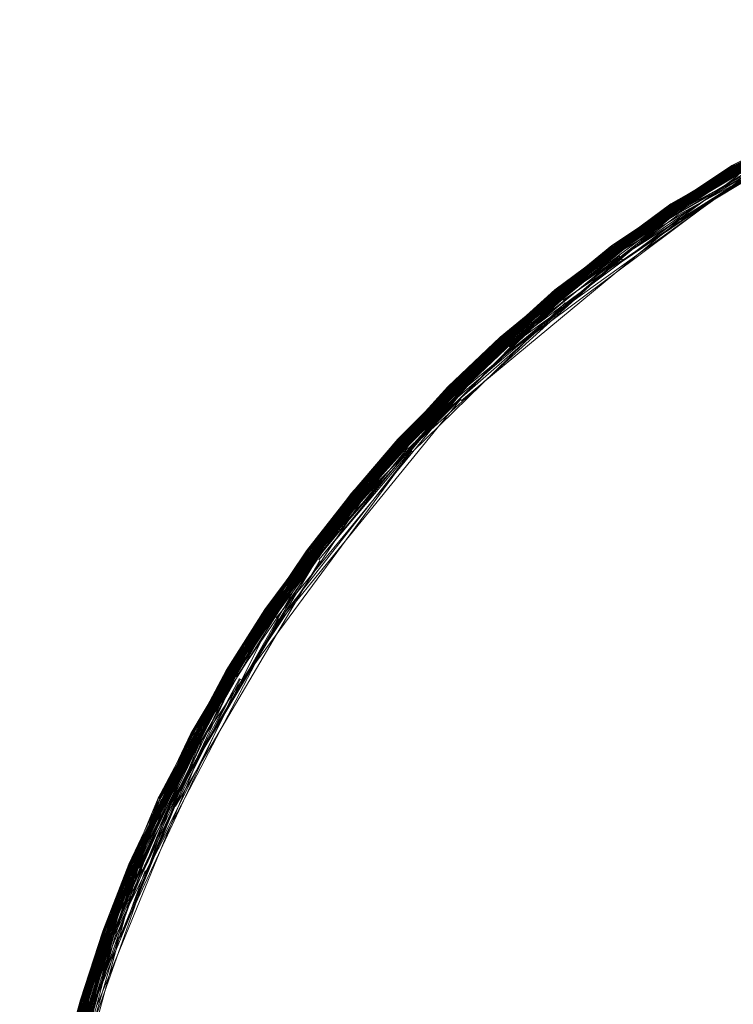
# Model space of a CAD drawing. Extents: x -871 to 1800, y -1249 to 676.
# Drawn here: x 844 to 863, y -651 to -625 of the extents above; entities that cross this region are included whole.
import ezdxf

# ---------------------------------------------------------------- set-up
doc = ezdxf.new("R2010")
doc.units = 0
doc.header["$LTSCALE"] = 500
doc.header["$MEASUREMENT"] = 0
doc.layers.add('DWXOUTLINES', color=7, linetype='Continuous')

msp = doc.modelspace()

# ---------------------------------------------------------------- linework, layer by layer
at = {"layer": 'DWXOUTLINES', "color": 0, "lineweight": 0}
for p, q in [((862.921, -629.319, 33.983), (871.521, -625.479, 34.043)), ((862.921, -629.319, 35.343), (871.531, -625.509, 35.373)), ((861.321, -630.329, 33.983), (869.741, -626.069, 34.043)), ((862.911, -629.299, 34.073), (869.741, -626.069, 34.133)), ((862.931, -629.339, 35.403), (869.761, -626.119, 35.413)), ((861.311, -630.309, 34.073), (867.971, -626.749, 34.133)), ((861.321, -630.329, 35.343), (867.981, -626.769, 35.343)), ((861.331, -630.349, 35.393), (867.991, -626.799, 35.413)), ((862.911, -629.299, 35.253), (867.971, -626.749, 35.273)), ((862.931, -629.329, 35.383), (867.991, -626.789, 35.393)), ((861.381, -630.409, 35.483), (868.021, -626.879, 35.503)), ((861.451, -630.519, 33.703), (868.051, -626.939, 33.733)), ((861.501, -630.589, 33.663), (868.091, -627.039, 33.673)), ((862.941, -629.349, 33.893), (867.991, -626.809, 33.893)), ((859.761, -631.399, 34.073), (866.241, -627.509, 34.133)), ((859.781, -631.419, 35.363), (866.261, -627.549, 35.383)), ((859.791, -631.429, 35.383), (866.261, -627.559, 35.403)), ((859.811, -631.459, 33.863), (866.261, -627.559, 33.923)), ((861.311, -630.309, 35.183), (866.241, -627.509, 35.183)), ((861.311, -630.309, 35.253), (866.241, -627.519, 35.273)), ((861.311, -630.309, 35.253), (866.251, -627.529, 35.323)), ((861.321, -630.329, 35.343), (866.261, -627.539, 35.363)), ((861.321, -630.329, 35.353), (866.251, -627.539, 35.353)), ((861.331, -630.339, 35.383), (866.261, -627.549, 35.373)), ((861.331, -630.339, 35.383), (866.261, -627.559, 35.393)), ((861.351, -630.369, 33.863), (866.271, -627.569, 33.893)), ((862.911, -629.309, 34.013), (866.251, -627.519, 34.043)), ((862.921, -629.329, 33.953), (866.251, -627.539, 33.983)), ((859.811, -631.469, 35.453), (866.281, -627.589, 35.453)), ((859.811, -631.469, 35.453), (866.291, -627.609, 35.463)), ((859.821, -631.479, 35.463), (866.291, -627.619, 35.483)), ((859.871, -631.539, 33.753), (866.311, -627.659, 33.773)), ((859.911, -631.599, 33.703), (866.331, -627.699, 33.733)), ((861.341, -630.349, 35.403), (866.271, -627.579, 35.433)), ((861.481, -630.569, 33.673), (866.371, -627.799, 33.673)), ((857.071, -634.049, 33.663), (864.671, -628.589, 33.703)), ((858.271, -632.559, 34.103), (864.551, -628.359, 34.103)), ((858.271, -632.559, 35.253), (864.561, -628.369, 35.303)), ((858.281, -632.579, 35.343), (864.571, -628.389, 35.363)), ((858.291, -632.579, 33.983), (864.561, -628.369, 34.043)), ((858.291, -632.589, 35.363), (864.571, -628.399, 35.383)), ((858.321, -632.619, 33.863), (864.571, -628.409, 33.923)), ((858.331, -632.629, 35.453), (864.611, -628.469, 35.483)), ((858.431, -632.759, 33.703), (864.651, -628.539, 33.733)), ((859.761, -631.399, 35.253), (864.551, -628.369, 35.273)), ((859.761, -631.399, 35.183), (864.551, -628.369, 35.223)), ((859.781, -631.419, 33.983), (864.561, -628.389, 33.983)), ((859.791, -631.439, 35.403), (864.591, -628.429, 35.433)), ((859.841, -631.509, 33.793), (864.631, -628.499, 33.773)), ((861.311, -630.319, 35.303), (864.561, -628.379, 35.323)), ((861.361, -630.379, 35.453), (864.601, -628.459, 35.463)), ((861.371, -630.399, 33.813), (864.601, -628.449, 33.843)), ((861.381, -630.419, 33.793), (864.611, -628.469, 33.813)), ((858.491, -632.829, 33.663), (864.701, -628.639, 33.673)), ((859.981, -631.699, 33.653), (864.731, -628.689, 33.653)), ((861.571, -630.699, 33.633), (864.761, -628.749, 33.643)), ((861.581, -630.719, 33.633), (864.771, -628.779, 33.633)), ((856.851, -633.819, 33.983), (862.911, -629.299, 34.043)), ((856.851, -633.819, 33.983), (862.921, -629.319, 33.983)), ((856.861, -633.819, 33.953), (862.911, -629.309, 34.013)), ((856.871, -633.829, 35.393), (862.931, -629.339, 35.403)), ((858.271, -632.559, 35.223), (862.911, -629.299, 35.223)), ((858.271, -632.559, 35.183), (862.911, -629.299, 35.213)), ((858.301, -632.599, 33.923), (862.931, -629.339, 33.923)), ((858.301, -632.599, 35.403), (862.941, -629.359, 35.433)), ((859.761, -631.399, 34.073), (862.911, -629.299, 34.103)), ((859.761, -631.399, 35.273), (862.911, -629.309, 35.323)), ((859.781, -631.419, 35.353), (862.931, -629.329, 35.373)), ((859.831, -631.489, 33.813), (862.951, -629.379, 33.843)), ((862.911, -629.299, 35.253), (862.911, -629.309, 35.323)), ((862.911, -629.299, 35.213), (862.911, -629.299, 35.223)), ((862.911, -629.299, 34.103), (862.911, -629.299, 34.073)), ((862.921, -629.329, 33.953), (862.911, -629.299, 34.043)), ((862.921, -629.319, 35.343), (862.931, -629.329, 35.373)), ((862.931, -629.329, 35.383), (862.941, -629.359, 35.433)), ((862.941, -629.349, 33.893), (862.931, -629.339, 33.923)), ((856.941, -633.909, 33.773), (862.961, -629.399, 33.813)), ((857.051, -634.029, 33.673), (863.071, -629.559, 33.673)), ((859.861, -631.529, 35.513), (862.991, -629.439, 35.513)), ((859.901, -631.579, 33.713), (863.011, -629.469, 33.733)), ((857.151, -634.139, 33.633), (863.131, -629.669, 33.643)), ((860.061, -631.799, 33.633), (863.151, -629.699, 33.633)), ((854.181, -636.489, 35.353), (861.331, -630.339, 35.373)), ((854.191, -636.499, 35.383), (861.331, -630.339, 35.383)), ((854.191, -636.499, 35.383), (861.331, -630.349, 35.393)), ((855.471, -635.099, 35.253), (861.311, -630.309, 35.253)), ((855.471, -635.109, 35.303), (861.321, -630.319, 35.323)), ((855.481, -635.119, 33.983), (861.311, -630.319, 34.043)), ((855.481, -635.119, 35.343), (861.321, -630.329, 35.343)), ((855.501, -635.139, 35.403), (861.351, -630.369, 35.433)), ((855.501, -635.139, 35.393), (861.351, -630.369, 35.433)), ((855.531, -635.159, 35.453), (861.381, -630.409, 35.483)), ((855.581, -635.209, 33.773), (861.371, -630.399, 33.813)), ((856.841, -633.799, 35.253), (861.311, -630.319, 35.303)), ((856.881, -633.839, 33.893), (861.331, -630.349, 33.923)), ((858.271, -632.559, 35.213), (861.311, -630.309, 35.213)), ((858.271, -632.569, 34.073), (861.311, -630.309, 34.133)), ((858.301, -632.599, 35.383), (861.341, -630.349, 35.403)), ((858.341, -632.649, 33.813), (861.361, -630.389, 33.843)), ((861.311, -630.309, 35.253), (861.321, -630.319, 35.323)), ((861.311, -630.309, 35.183), (861.311, -630.309, 35.213)), ((861.311, -630.309, 34.073), (861.311, -630.309, 34.133)), ((861.321, -630.329, 33.983), (861.311, -630.319, 34.043)), ((861.321, -630.329, 35.353), (861.331, -630.339, 35.373)), ((861.331, -630.339, 35.383), (861.391, -630.429, 35.503)), ((861.351, -630.369, 33.863), (861.331, -630.349, 33.923)), ((861.381, -630.419, 33.793), (861.361, -630.389, 33.843)), ((854.371, -636.659, 33.683), (861.421, -630.479, 33.733)), ((855.551, -635.189, 35.483), (861.391, -630.429, 35.503)), ((855.691, -635.319, 33.673), (861.461, -630.539, 33.683)), ((856.911, -633.879, 35.463), (861.391, -630.429, 35.503)), ((856.961, -633.929, 33.753), (861.391, -630.439, 33.773)), ((857.031, -634.009, 33.683), (861.461, -630.539, 33.683)), ((858.351, -632.659, 35.483), (861.391, -630.429, 35.503)), ((858.501, -632.849, 33.653), (861.501, -630.589, 33.663)), ((858.571, -632.919, 33.633), (861.551, -630.669, 33.643)), ((861.451, -630.519, 33.703), (861.421, -630.479, 33.733)), ((861.481, -630.569, 33.673), (861.461, -630.539, 33.683)), ((861.581, -630.719, 33.633), (861.551, -630.669, 33.643)), ((855.821, -635.459, 33.633), (861.571, -630.699, 33.633)), ((852.961, -637.929, 35.383), (859.791, -631.439, 35.393)), ((854.161, -636.469, 35.253), (859.761, -631.399, 35.273)), ((854.161, -636.479, 34.073), (859.761, -631.399, 34.073)), ((854.181, -636.489, 33.983), (859.771, -631.409, 34.043)), ((855.471, -635.099, 35.183), (859.761, -631.399, 35.213)), ((855.491, -635.129, 35.363), (859.781, -631.429, 35.373)), ((856.841, -633.799, 34.073), (859.761, -631.399, 34.133)), ((856.841, -633.799, 35.273), (859.771, -631.409, 35.323)), ((856.851, -633.819, 35.343), (859.781, -631.419, 35.363)), ((856.861, -633.819, 35.363), (859.781, -631.419, 35.363)), ((859.761, -631.399, 35.253), (859.771, -631.409, 35.323)), ((859.761, -631.399, 35.213), (859.761, -631.399, 35.183)), ((859.761, -631.399, 34.073), (859.761, -631.399, 34.133)), ((859.781, -631.419, 33.983), (859.771, -631.409, 34.043)), ((859.781, -631.419, 35.353), (859.781, -631.429, 35.373)), ((859.791, -631.429, 35.383), (859.791, -631.439, 35.393)), ((859.791, -631.439, 35.403), (859.801, -631.459, 35.433)), ((854.201, -636.509, 35.403), (859.801, -631.459, 35.433)), ((854.241, -636.539, 35.463), (859.841, -631.509, 35.503)), ((854.281, -636.579, 33.773), (859.831, -631.489, 33.813)), ((855.531, -635.159, 35.453), (859.811, -631.469, 35.453)), ((856.891, -633.859, 33.863), (859.801, -631.449, 33.893)), ((856.901, -633.859, 35.453), (859.821, -631.479, 35.463)), ((856.911, -633.879, 33.813), (859.821, -631.479, 33.843)), ((856.961, -633.929, 33.753), (859.871, -631.539, 33.753)), ((857.071, -634.049, 33.663), (859.961, -631.669, 33.663)), ((859.811, -631.459, 33.863), (859.801, -631.449, 33.893)), ((859.811, -631.469, 35.453), (859.841, -631.509, 35.503)), ((859.841, -631.509, 33.793), (859.821, -631.479, 33.843)), ((859.911, -631.599, 33.703), (859.901, -631.579, 33.713)), ((859.961, -631.669, 33.663), (859.981, -631.699, 33.653)), ((854.461, -636.739, 33.643), (860.001, -631.719, 33.643)), ((855.731, -635.369, 33.653), (860.001, -631.719, 33.643)), ((857.151, -634.139, 33.633), (860.021, -631.749, 33.643)), ((860.061, -631.799, 33.633), (860.021, -631.749, 33.643)), ((852.931, -637.909, 34.073), (858.271, -632.559, 34.103)), ((852.931, -637.909, 35.273), (858.281, -632.579, 35.323)), ((852.961, -637.929, 35.373), (858.291, -632.589, 35.373)), ((852.991, -637.949, 33.863), (858.301, -632.599, 33.923)), ((852.991, -637.959, 35.453), (858.351, -632.659, 35.483)), ((853.001, -637.969, 33.843), (858.331, -632.639, 33.843)), ((853.051, -637.999, 33.773), (858.341, -632.649, 33.813)), ((854.181, -636.489, 35.343), (858.291, -632.579, 35.353)), ((854.251, -636.549, 35.483), (858.371, -632.689, 35.513)), ((855.471, -635.099, 35.213), (858.271, -632.559, 35.223)), ((855.471, -635.109, 34.073), (858.271, -632.559, 34.133)), ((855.481, -635.109, 34.013), (858.271, -632.569, 34.043)), ((855.491, -635.129, 35.373), (858.301, -632.599, 35.393)), ((855.521, -635.159, 33.863), (858.311, -632.609, 33.893)), ((855.551, -635.179, 33.813), (858.331, -632.639, 33.843)), ((858.271, -632.559, 35.253), (858.281, -632.579, 35.323)), ((858.271, -632.559, 35.183), (858.271, -632.559, 35.213)), ((858.271, -632.569, 34.073), (858.271, -632.559, 34.133)), ((858.291, -632.579, 33.983), (858.271, -632.569, 34.043)), ((858.281, -632.579, 35.343), (858.291, -632.579, 35.353)), ((858.291, -632.589, 35.373), (858.291, -632.589, 35.363)), ((858.301, -632.599, 35.403), (858.321, -632.619, 35.433)), ((858.301, -632.599, 35.393), (858.301, -632.599, 35.383)), ((858.311, -632.609, 33.893), (858.321, -632.619, 33.863)), ((858.331, -632.629, 35.453), (858.371, -632.689, 35.513)), ((858.371, -632.679, 33.773), (858.331, -632.639, 33.843)), ((853.151, -638.079, 33.683), (858.411, -632.739, 33.713)), ((853.151, -638.079, 33.683), (858.431, -632.759, 33.703)), ((854.441, -636.719, 33.653), (858.471, -632.799, 33.673)), ((854.531, -636.809, 33.633), (858.541, -632.899, 33.643)), ((858.451, -632.779, 33.683), (858.411, -632.739, 33.713)), ((858.471, -632.799, 33.673), (858.491, -632.829, 33.663)), ((858.571, -632.919, 33.633), (858.541, -632.899, 33.643)), ((850.691, -640.949, 34.013), (856.841, -633.799, 34.043)), ((851.801, -639.419, 35.383), (856.871, -633.829, 35.383)), ((851.831, -639.439, 33.863), (856.871, -633.829, 33.923)), ((851.871, -639.479, 33.793), (856.901, -633.869, 33.843)), ((851.891, -639.489, 33.773), (856.911, -633.879, 33.813)), ((851.971, -639.549, 33.703), (856.991, -633.969, 33.713)), ((852.931, -637.909, 35.273), (856.851, -633.809, 35.323)), ((852.951, -637.919, 35.343), (856.861, -633.819, 35.353)), ((852.951, -637.929, 33.953), (856.851, -633.819, 33.983)), ((852.971, -637.939, 35.413), (856.891, -633.849, 35.433)), ((853.021, -637.979, 35.483), (856.951, -633.919, 35.513)), ((853.101, -638.049, 33.713), (856.991, -633.969, 33.713)), ((854.161, -636.469, 34.103), (856.841, -633.799, 34.133)), ((854.161, -636.469, 35.183), (856.841, -633.799, 35.213)), ((854.181, -636.489, 33.983), (856.861, -633.819, 33.953)), ((854.221, -636.529, 33.863), (856.881, -633.839, 33.893)), ((854.231, -636.529, 35.453), (856.911, -633.879, 35.463)), ((854.331, -636.629, 33.713), (856.991, -633.969, 33.713)), ((854.391, -636.679, 33.673), (857.031, -634.009, 33.683)), ((856.841, -633.799, 35.213), (855.471, -635.099, 35.213)), ((856.841, -633.799, 35.253), (856.851, -633.809, 35.323)), ((856.841, -633.799, 34.073), (856.841, -633.799, 34.133)), ((856.851, -633.819, 33.983), (856.841, -633.799, 34.043)), ((856.861, -633.819, 35.353), (856.851, -633.819, 35.343)), ((856.861, -633.819, 35.363), (856.871, -633.829, 35.383)), ((856.871, -633.829, 35.393), (856.891, -633.849, 35.433)), ((856.891, -633.859, 33.863), (856.871, -633.829, 33.923)), ((856.901, -633.859, 35.453), (856.951, -633.919, 35.513)), ((856.941, -633.909, 33.773), (856.901, -633.869, 33.843)), ((857.051, -634.029, 33.673), (856.991, -633.969, 33.713)), ((849.661, -642.539, 34.073), (855.471, -635.099, 34.133)), ((850.701, -640.959, 33.953), (855.481, -635.109, 34.013)), ((850.701, -640.959, 35.373), (855.491, -635.129, 35.373)), ((850.741, -640.989, 33.863), (855.501, -635.139, 33.923)), ((850.751, -640.989, 35.453), (855.531, -635.159, 35.453)), ((850.751, -640.989, 35.453), (855.551, -635.189, 35.483)), ((850.791, -641.019, 33.793), (855.531, -635.169, 33.843)), ((850.801, -641.029, 33.773), (855.551, -635.179, 33.813)), ((851.771, -639.399, 35.303), (855.481, -635.109, 35.323)), ((851.781, -639.409, 33.983), (855.471, -635.109, 34.043)), ((851.781, -639.409, 35.343), (855.481, -635.119, 35.343)), ((851.861, -639.469, 35.483), (855.581, -635.219, 35.513)), ((852.931, -637.899, 35.183), (855.471, -635.099, 35.223)), ((852.931, -637.909, 35.253), (855.471, -635.109, 35.303)), ((852.961, -637.939, 35.393), (855.501, -635.139, 35.403)), ((852.971, -637.939, 35.403), (855.521, -635.149, 35.433)), ((853.101, -638.049, 33.713), (855.631, -635.259, 33.713)), ((855.481, -635.119, 33.983), (855.501, -635.129, 35.383)), ((855.581, -635.209, 33.773), (855.481, -635.119, 33.983)), ((855.501, -635.139, 35.393), (855.521, -635.149, 35.433)), ((855.531, -635.159, 35.453), (855.581, -635.219, 35.513)), ((855.691, -635.319, 33.673), (855.631, -635.259, 33.713)), ((850.981, -641.149, 33.653), (855.731, -635.369, 33.653)), ((851.091, -641.219, 33.633), (855.801, -635.429, 33.633)), ((852.011, -639.579, 33.673), (855.711, -635.339, 33.663)), ((852.091, -639.639, 33.643), (855.711, -635.339, 33.663)), ((853.191, -638.119, 33.663), (855.711, -635.339, 33.663)), ((855.731, -635.369, 33.653), (855.711, -635.339, 33.663)), ((855.821, -635.459, 33.633), (855.801, -635.429, 33.633)), ((849.671, -642.549, 34.013), (854.171, -636.479, 34.043)), ((849.681, -642.549, 35.343), (854.191, -636.489, 35.363)), ((849.681, -642.549, 35.343), (854.181, -636.489, 35.353)), ((849.691, -642.559, 35.373), (854.191, -636.489, 35.363)), ((849.701, -642.559, 35.383), (854.201, -636.509, 35.403)), ((849.741, -642.589, 35.453), (854.251, -636.549, 35.483)), ((849.781, -642.609, 33.793), (854.231, -636.539, 33.843)), ((850.671, -640.939, 35.183), (854.161, -636.469, 35.183)), ((850.681, -640.949, 34.073), (854.161, -636.469, 34.103)), ((850.691, -640.959, 35.343), (854.191, -636.489, 35.363)), ((850.691, -640.959, 33.983), (854.181, -636.489, 33.983)), ((850.701, -640.959, 35.353), (854.191, -636.499, 35.383)), ((850.711, -640.969, 33.923), (854.201, -636.499, 33.923)), ((850.771, -641.009, 35.483), (854.281, -636.579, 35.513)), ((850.801, -641.029, 33.773), (854.301, -636.589, 33.753)), ((850.821, -641.039, 33.753), (854.301, -636.589, 33.753)), ((850.891, -641.089, 33.703), (854.311, -636.609, 33.733)), ((851.771, -639.399, 35.253), (854.161, -636.469, 35.253)), ((851.771, -639.399, 34.073), (854.161, -636.469, 34.133)), ((851.771, -639.399, 35.273), (854.171, -636.479, 35.323)), ((851.811, -639.429, 35.413), (854.221, -636.519, 35.433)), ((851.831, -639.449, 35.453), (854.241, -636.539, 35.463)), ((851.881, -639.479, 35.503), (854.281, -636.579, 35.513)), ((851.891, -639.489, 35.513), (854.281, -636.579, 35.513)), ((852.931, -637.909, 35.213), (854.161, -636.469, 35.223)), ((852.931, -637.909, 35.213), (854.161, -636.469, 35.213)), ((854.161, -636.469, 35.253), (854.171, -636.479, 35.323)), ((854.161, -636.469, 35.213), (854.161, -636.469, 35.223)), ((854.161, -636.479, 34.073), (854.161, -636.469, 34.133)), ((854.181, -636.489, 33.983), (854.171, -636.479, 34.043)), ((854.181, -636.489, 35.343), (854.191, -636.489, 35.363)), ((854.191, -636.499, 35.383), (854.221, -636.519, 35.433)), ((854.221, -636.529, 33.863), (854.201, -636.499, 33.923)), ((854.231, -636.529, 35.453), (854.281, -636.579, 35.513)), ((854.281, -636.579, 33.773), (854.231, -636.539, 33.843)), ((854.331, -636.629, 33.713), (854.311, -636.609, 33.733)), ((850.091, -642.799, 33.633), (854.511, -636.789, 33.633)), ((851.061, -641.199, 33.633), (854.511, -636.789, 33.633)), ((851.991, -639.569, 33.683), (854.351, -636.639, 33.703)), ((852.041, -639.599, 33.663), (854.421, -636.699, 33.663)), ((852.091, -639.639, 33.643), (854.461, -636.739, 33.643)), ((854.371, -636.659, 33.683), (854.351, -636.639, 33.703)), ((854.421, -636.699, 33.663), (854.441, -636.719, 33.653)), ((854.531, -636.809, 33.633), (854.511, -636.789, 33.633)), ((850.671, -640.939, 34.103), (852.931, -637.899, 34.133)), ((852.931, -637.899, 35.183), (852.931, -637.909, 35.223)), ((852.931, -637.909, 34.073), (852.931, -637.899, 34.133)), ((847.931, -645.899, 33.893), (852.961, -637.939, 33.923)), ((848.731, -644.189, 35.253), (852.941, -637.919, 35.323)), ((848.751, -644.199, 33.983), (852.931, -637.909, 34.043)), ((848.751, -644.199, 35.343), (852.951, -637.929, 35.363)), ((848.761, -644.209, 35.373), (852.961, -637.939, 35.393)), ((848.771, -644.209, 35.393), (852.971, -637.939, 35.403)), ((848.811, -644.229, 35.453), (853.021, -637.979, 35.483)), ((848.851, -644.249, 33.793), (853.001, -637.969, 33.843)), ((849.031, -644.349, 33.663), (853.191, -638.119, 33.663)), ((849.661, -642.539, 35.253), (852.931, -637.909, 35.273)), ((849.691, -642.559, 35.373), (852.961, -637.929, 35.373)), ((849.711, -642.569, 35.413), (852.981, -637.949, 35.433)), ((849.801, -642.619, 35.513), (853.051, -638.009, 35.513)), ((849.931, -642.699, 33.673), (853.121, -638.069, 33.703)), ((850.711, -640.969, 35.393), (852.971, -637.939, 35.413)), ((850.931, -641.119, 33.673), (853.151, -638.079, 33.683)), ((851.761, -639.399, 35.213), (852.931, -637.909, 35.223)), ((852.931, -637.909, 35.253), (852.941, -637.919, 35.323)), ((852.951, -637.929, 33.953), (852.931, -637.909, 34.043)), ((852.951, -637.919, 35.343), (852.951, -637.929, 35.363)), ((852.961, -637.929, 35.383), (853.051, -638.009, 35.513)), ((852.991, -637.949, 33.863), (852.961, -637.939, 33.923)), ((853.051, -637.999, 33.773), (853.001, -637.969, 33.843)), ((853.121, -638.069, 33.703), (853.151, -638.079, 33.683)), ((847.161, -647.629, 35.403), (851.811, -639.429, 35.403)), ((847.881, -645.879, 35.253), (851.771, -639.399, 35.303)), ((848.731, -644.189, 35.273), (851.771, -639.399, 35.273)), ((848.731, -644.189, 35.273), (851.781, -639.409, 35.323)), ((848.751, -644.199, 35.353), (851.791, -639.419, 35.363)), ((849.661, -642.539, 35.213), (851.761, -639.399, 35.223)), ((849.661, -642.539, 34.073), (851.761, -639.399, 34.133)), ((849.671, -642.549, 34.013), (851.771, -639.399, 34.043)), ((849.731, -642.579, 33.863), (851.811, -639.429, 33.893)), ((850.721, -640.979, 35.413), (851.821, -639.439, 35.433)), ((851.761, -639.399, 35.213), (851.761, -639.399, 35.223)), ((851.771, -639.399, 34.073), (851.761, -639.399, 34.133)), ((851.771, -639.399, 35.253), (851.781, -639.409, 35.323)), ((851.781, -639.409, 33.983), (851.771, -639.399, 34.043)), ((851.781, -639.409, 35.343), (851.791, -639.419, 35.363)), ((851.801, -639.419, 35.383), (851.811, -639.429, 35.403)), ((851.811, -639.429, 35.413), (851.821, -639.439, 35.433)), ((851.831, -639.439, 33.863), (851.811, -639.429, 33.893)), ((847.321, -647.689, 33.713), (851.951, -639.529, 33.713)), ((848.191, -646.019, 33.663), (852.011, -639.579, 33.673)), ((848.211, -646.039, 33.653), (852.041, -639.599, 33.663)), ((848.331, -646.089, 33.633), (852.111, -639.659, 33.643)), ((848.871, -644.259, 33.773), (851.871, -639.479, 33.793)), ((849.751, -642.589, 35.463), (851.861, -639.469, 35.483)), ((849.761, -642.599, 33.813), (851.841, -639.449, 33.843)), ((849.861, -642.659, 33.713), (851.951, -639.529, 33.713)), ((849.881, -642.669, 33.703), (851.951, -639.529, 33.713)), ((850.811, -641.029, 35.513), (851.921, -639.509, 35.543)), ((851.831, -639.449, 35.453), (851.881, -639.479, 35.503)), ((851.891, -639.489, 33.773), (851.841, -639.449, 33.843)), ((851.891, -639.489, 35.513), (851.921, -639.509, 35.543)), ((851.971, -639.549, 33.703), (851.951, -639.529, 33.713)), ((852.011, -639.579, 33.673), (851.991, -639.569, 33.683)), ((852.141, -639.669, 33.633), (852.111, -639.659, 33.643)), ((846.431, -649.369, 35.213), (850.671, -640.939, 35.223)), ((846.431, -649.369, 35.183), (850.671, -640.939, 35.183)), ((846.451, -649.379, 35.343), (850.701, -640.959, 35.363)), ((847.121, -647.609, 34.073), (850.671, -640.939, 34.103)), ((847.131, -647.619, 35.343), (850.701, -640.959, 35.353)), ((847.141, -647.619, 33.953), (850.701, -640.959, 33.953)), ((847.151, -647.619, 35.383), (850.711, -640.969, 35.393)), ((847.151, -647.619, 35.383), (850.721, -640.969, 35.403)), ((847.181, -647.639, 33.863), (850.731, -640.979, 33.893)), ((847.191, -647.639, 35.453), (850.751, -640.989, 35.453)), ((847.881, -645.879, 35.273), (850.691, -640.949, 35.323)), ((847.911, -645.889, 33.953), (850.691, -640.959, 33.983)), ((847.921, -645.899, 35.393), (850.731, -640.979, 35.433)), ((848.731, -644.189, 34.073), (850.671, -640.939, 34.133)), ((848.741, -644.189, 34.013), (850.681, -640.949, 34.043)), ((848.781, -644.219, 33.893), (850.711, -640.969, 33.923)), ((849.661, -642.539, 35.183), (850.671, -640.939, 35.213)), ((850.671, -640.939, 35.213), (850.671, -640.939, 35.223)), ((850.681, -640.949, 34.073), (850.671, -640.939, 34.133)), ((850.681, -640.939, 35.253), (850.691, -640.949, 35.323)), ((850.691, -640.949, 34.013), (850.681, -640.949, 34.043)), ((850.691, -640.959, 35.343), (850.701, -640.959, 35.363)), ((850.701, -640.959, 35.373), (850.721, -640.969, 35.403)), ((850.721, -640.979, 35.413), (850.731, -640.979, 35.433)), ((850.731, -640.979, 33.893), (850.741, -640.989, 33.863)), ((850.751, -640.989, 35.453), (850.771, -641.009, 35.483)), ((846.721, -649.479, 33.673), (850.911, -641.099, 33.683)), ((847.211, -647.649, 35.463), (850.771, -641.009, 35.483)), ((847.221, -647.649, 33.813), (850.751, -640.999, 33.843)), ((847.571, -647.799, 33.633), (851.031, -641.179, 33.643)), ((848.041, -645.949, 33.753), (850.821, -641.039, 33.753)), ((848.821, -644.239, 35.463), (850.771, -641.009, 35.483)), ((848.951, -644.309, 33.703), (850.861, -641.069, 33.713)), ((849.171, -644.419, 33.633), (851.061, -641.199, 33.633)), ((849.801, -642.619, 35.513), (850.841, -641.049, 35.543)), ((850.791, -641.019, 33.793), (850.751, -640.999, 33.843)), ((850.811, -641.029, 35.513), (850.841, -641.049, 35.543)), ((850.861, -641.069, 33.713), (850.891, -641.089, 33.703)), ((850.931, -641.119, 33.673), (850.911, -641.099, 33.683)), ((850.981, -641.149, 33.653), (850.961, -641.129, 33.663)), ((851.091, -641.219, 33.633), (851.031, -641.179, 33.643)), ((846.431, -649.369, 34.073), (849.661, -642.539, 34.073)), ((847.881, -645.879, 34.073), (849.661, -642.539, 34.133)), ((849.661, -642.539, 35.253), (849.681, -642.549, 35.323)), ((849.661, -642.539, 35.183), (849.661, -642.539, 35.213)), ((849.661, -642.539, 34.073), (849.661, -642.539, 34.133)), ((845.901, -651.189, 33.893), (849.701, -642.569, 33.923)), ((846.461, -649.379, 33.953), (849.671, -642.549, 34.013)), ((846.461, -649.379, 35.363), (849.701, -642.559, 35.383)), ((846.511, -649.399, 35.453), (849.751, -642.589, 35.463)), ((846.531, -649.409, 35.463), (849.781, -642.609, 35.503)), ((846.561, -649.419, 33.793), (849.761, -642.599, 33.813)), ((846.601, -649.429, 33.753), (849.801, -642.619, 33.773)), ((846.671, -649.459, 33.703), (849.861, -642.659, 33.713)), ((846.701, -649.469, 33.683), (849.901, -642.689, 33.683)), ((846.871, -649.529, 33.633), (850.031, -642.759, 33.643)), ((847.121, -647.609, 35.303), (849.681, -642.549, 35.323)), ((847.121, -647.609, 34.043), (849.671, -642.549, 34.043)), ((847.141, -647.619, 35.363), (849.691, -642.559, 35.373)), ((847.141, -647.619, 35.353), (849.691, -642.559, 35.363)), ((847.161, -647.629, 35.403), (849.711, -642.569, 35.413)), ((847.161, -647.629, 35.393), (849.721, -642.579, 35.433)), ((847.371, -647.719, 33.683), (849.901, -642.689, 33.683)), ((847.481, -647.759, 33.643), (850.011, -642.749, 33.643)), ((847.901, -645.889, 35.343), (849.681, -642.549, 35.343)), ((847.971, -645.919, 35.463), (849.771, -642.599, 35.483)), ((847.981, -645.929, 33.813), (849.741, -642.589, 33.843)), ((848.011, -645.939, 35.503), (849.781, -642.609, 35.503)), ((848.091, -645.979, 33.713), (849.841, -642.649, 33.733)), ((848.241, -646.049, 33.643), (850.011, -642.749, 33.643)), ((849.671, -642.549, 34.013), (849.671, -642.549, 34.043)), ((849.681, -642.549, 35.343), (849.691, -642.559, 35.363)), ((849.691, -642.559, 35.373), (849.721, -642.579, 35.433)), ((849.731, -642.579, 33.863), (849.701, -642.569, 33.923)), ((849.741, -642.589, 35.453), (849.771, -642.599, 35.483)), ((849.781, -642.609, 33.793), (849.741, -642.589, 33.843)), ((849.881, -642.669, 33.703), (849.841, -642.649, 33.733)), ((849.931, -642.699, 33.673), (849.901, -642.689, 33.683)), ((850.091, -642.799, 33.633), (850.031, -642.759, 33.643)), ((845.841, -651.169, 35.273), (848.741, -644.199, 35.323)), ((845.861, -651.179, 35.343), (848.761, -644.199, 35.363)), ((845.871, -651.179, 33.953), (848.741, -644.189, 34.013)), ((845.871, -651.179, 35.373), (848.771, -644.209, 35.393)), ((845.951, -651.199, 35.483), (848.851, -644.249, 35.503)), ((846.081, -651.239, 33.703), (848.911, -644.279, 33.733)), ((846.161, -651.269, 33.663), (849.001, -644.329, 33.673)), ((846.191, -651.279, 33.653), (849.031, -644.349, 33.663)), ((846.451, -649.379, 33.983), (848.741, -644.189, 34.043)), ((846.481, -649.389, 33.923), (848.771, -644.209, 33.923)), ((847.111, -647.609, 35.253), (848.731, -644.189, 35.273)), ((847.111, -647.609, 34.103), (848.731, -644.189, 34.133)), ((847.171, -647.629, 35.413), (848.781, -644.219, 35.413)), ((847.221, -647.649, 33.813), (848.811, -644.229, 33.843)), ((847.241, -647.659, 35.503), (848.871, -644.259, 35.513)), ((847.261, -647.669, 35.513), (848.871, -644.259, 35.513)), ((847.281, -647.679, 33.753), (848.871, -644.259, 33.773)), ((848.731, -644.189, 35.253), (848.741, -644.199, 35.323)), ((848.731, -644.189, 34.073), (848.731, -644.189, 34.133)), ((848.751, -644.199, 33.983), (848.741, -644.189, 34.043)), ((848.751, -644.199, 35.343), (848.761, -644.199, 35.363)), ((848.761, -644.209, 35.373), (848.781, -644.219, 35.413)), ((848.781, -644.219, 33.893), (848.771, -644.209, 33.923)), ((848.851, -644.249, 33.793), (848.811, -644.229, 33.843)), ((848.821, -644.239, 35.463), (848.851, -644.249, 35.503)), ((848.951, -644.309, 33.703), (848.911, -644.279, 33.733)), ((849.031, -644.349, 33.663), (849.001, -644.329, 33.673)), ((846.281, -651.299, 33.633), (849.111, -644.389, 33.643)), ((849.171, -644.419, 33.633), (849.111, -644.389, 33.643)), ((844.951, -654.839, 33.953), (847.891, -645.879, 34.013)), ((845.341, -652.989, 35.303), (847.891, -645.879, 35.303)), ((845.371, -652.999, 35.383), (847.921, -645.899, 35.393)), ((845.381, -652.999, 35.393), (847.931, -645.899, 35.413)), ((845.901, -651.189, 33.893), (847.921, -645.899, 33.923)), ((846.431, -649.369, 35.253), (847.881, -645.879, 35.273)), ((846.431, -649.369, 34.073), (847.881, -645.879, 34.133)), ((847.881, -645.879, 35.253), (847.891, -645.879, 35.303)), ((847.881, -645.879, 34.073), (847.881, -645.879, 34.133)), ((847.911, -645.889, 33.953), (847.891, -645.879, 34.013)), ((847.901, -645.889, 35.343), (847.931, -645.899, 35.413)), ((847.931, -645.899, 33.893), (847.921, -645.899, 33.923)), ((845.431, -653.019, 35.463), (847.991, -645.929, 35.483)), ((845.461, -653.019, 33.793), (847.961, -645.919, 33.843)), ((845.581, -653.049, 33.703), (848.061, -645.959, 33.733)), ((845.721, -653.089, 33.643), (848.211, -646.039, 33.653)), ((846.561, -649.419, 35.503), (848.021, -645.949, 35.513)), ((846.581, -649.419, 33.773), (848.001, -645.929, 33.793)), ((846.701, -649.469, 33.683), (848.111, -645.989, 33.703)), ((846.781, -649.499, 33.653), (848.211, -646.039, 33.653)), ((846.901, -649.539, 33.633), (848.301, -646.079, 33.633)), ((847.981, -645.929, 33.813), (847.961, -645.919, 33.843)), ((847.971, -645.919, 35.463), (847.991, -645.929, 35.483)), ((848.041, -645.949, 33.753), (848.001, -645.929, 33.793)), ((848.021, -645.949, 35.513), (848.011, -645.939, 35.503)), ((848.091, -645.979, 33.713), (848.061, -645.959, 33.733)), ((848.131, -645.999, 33.683), (848.111, -645.989, 33.703)), ((848.161, -646.009, 33.673), (848.191, -646.019, 33.663)), ((848.241, -646.049, 33.643), (848.211, -646.039, 33.653)), ((848.331, -646.089, 33.633), (848.301, -646.079, 33.633)), ((844.591, -656.699, 35.183), (847.111, -647.609, 35.213)), ((844.661, -656.709, 33.893), (847.171, -647.629, 33.893)), ((844.921, -654.839, 35.253), (847.111, -647.609, 35.253)), ((844.931, -656.749, 33.663), (847.351, -647.699, 33.703)), ((844.941, -654.839, 35.343), (847.141, -647.619, 35.353)), ((844.941, -654.839, 35.343), (847.131, -647.619, 35.343)), ((845.001, -654.849, 35.453), (847.191, -647.639, 35.453)), ((845.001, -654.849, 35.453), (847.221, -647.649, 35.483)), ((845.051, -654.859, 33.793), (847.201, -647.639, 33.843)), ((845.071, -654.869, 33.773), (847.221, -647.649, 33.813)), ((845.141, -654.879, 33.713), (847.301, -647.679, 33.733)), ((845.331, -652.989, 34.103), (847.111, -647.609, 34.103)), ((845.341, -652.989, 35.253), (847.121, -647.609, 35.303)), ((845.361, -652.999, 33.983), (847.131, -647.609, 34.013)), ((845.361, -652.999, 35.363), (847.151, -647.619, 35.383)), ((845.361, -652.999, 35.353), (847.151, -647.619, 35.383)), ((845.361, -652.999, 35.343), (847.141, -647.619, 35.363)), ((845.371, -652.999, 35.383), (847.161, -647.629, 35.403)), ((845.371, -652.999, 35.373), (847.161, -647.629, 35.403)), ((845.841, -651.169, 35.253), (847.121, -647.609, 35.303)), ((845.841, -651.169, 34.073), (847.111, -647.609, 34.133)), ((845.851, -651.169, 34.013), (847.121, -647.609, 34.043)), ((845.881, -651.179, 35.393), (847.161, -647.629, 35.393)), ((845.921, -651.189, 35.453), (847.211, -647.649, 35.463)), ((845.991, -651.209, 33.773), (847.241, -647.659, 33.793)), ((847.111, -647.609, 35.213), (846.431, -649.369, 35.213)), ((847.111, -647.609, 35.253), (847.121, -647.609, 35.303)), ((847.121, -647.609, 34.073), (847.111, -647.609, 34.133)), ((847.141, -647.619, 33.953), (847.131, -647.609, 34.013)), ((847.131, -647.619, 35.343), (847.171, -647.629, 35.413)), ((847.181, -647.639, 33.863), (847.171, -647.629, 33.893)), ((847.191, -647.639, 35.453), (847.221, -647.649, 35.483)), ((847.221, -647.649, 33.813), (847.201, -647.639, 33.843)), ((847.241, -647.659, 35.503), (847.261, -647.669, 35.513)), ((847.281, -647.679, 33.753), (847.241, -647.659, 33.793)), ((847.321, -647.689, 33.713), (847.301, -647.679, 33.733)), ((847.351, -647.699, 33.703), (847.371, -647.719, 33.683)), ((846.191, -651.279, 33.653), (847.451, -647.749, 33.653)), ((846.901, -649.539, 33.633), (847.541, -647.789, 33.633)), ((847.451, -647.749, 33.653), (847.481, -647.759, 33.643)), ((847.541, -647.789, 33.633), (847.571, -647.799, 33.633)), ((844.621, -656.699, 35.343), (846.461, -649.379, 35.363)), ((844.651, -656.709, 35.403), (846.491, -649.389, 35.413)), ((844.701, -656.719, 35.463), (846.561, -649.419, 35.503)), ((844.921, -654.839, 34.073), (846.431, -649.369, 34.073)), ((844.921, -654.839, 35.253), (846.451, -649.379, 35.323)), ((844.931, -654.839, 34.013), (846.441, -649.369, 34.043)), ((845.251, -654.899, 33.663), (846.721, -649.479, 33.673)), ((845.311, -654.919, 33.643), (846.751, -649.489, 33.663)), ((845.341, -652.989, 34.073), (846.431, -649.369, 34.133)), ((845.371, -652.999, 33.953), (846.451, -649.379, 33.983)), ((845.411, -653.009, 33.863), (846.481, -649.389, 33.923)), ((845.421, -653.009, 35.453), (846.531, -649.409, 35.463)), ((845.441, -653.019, 33.813), (846.521, -649.399, 33.843)), ((845.481, -653.029, 33.773), (846.561, -649.419, 33.793)), ((845.491, -653.029, 35.513), (846.581, -649.429, 35.513)), ((845.531, -653.039, 33.733), (846.621, -649.439, 33.733)), ((845.661, -653.069, 33.663), (846.721, -649.479, 33.673)), ((845.841, -651.169, 35.213), (846.431, -649.369, 35.223)), ((845.891, -651.179, 35.403), (846.491, -649.389, 35.413)), ((845.971, -651.209, 35.503), (846.581, -649.429, 35.513)), ((846.431, -649.369, 35.253), (846.451, -649.379, 35.323)), ((846.431, -649.369, 35.183), (846.431, -649.369, 35.223)), ((846.431, -649.369, 34.073), (846.431, -649.369, 34.133)), ((846.461, -649.379, 33.953), (846.441, -649.369, 34.043)), ((846.451, -649.379, 35.343), (846.491, -649.389, 35.413)), ((846.511, -649.399, 35.453), (846.581, -649.429, 35.513)), ((846.581, -649.419, 33.773), (846.521, -649.399, 33.843)), ((846.671, -649.459, 33.703), (846.621, -649.439, 33.733)), ((846.751, -649.489, 33.663), (846.781, -649.499, 33.653)), ((845.791, -653.099, 33.633), (846.841, -649.519, 33.643)), ((846.871, -649.529, 33.633), (846.841, -649.519, 33.643)), ((844.251, -660.469, 33.983), (845.851, -651.169, 34.043)), ((844.361, -658.579, 34.103), (845.841, -651.169, 34.133)), ((844.391, -658.579, 35.353), (845.871, -651.179, 35.373)), ((844.401, -658.579, 35.373), (845.881, -651.179, 35.393)), ((844.601, -656.699, 35.253), (845.841, -651.169, 35.273)), ((844.621, -656.699, 33.983), (845.851, -651.169, 34.013)), ((844.921, -654.839, 35.273), (845.851, -651.169, 35.323)), ((845.021, -654.859, 35.463), (845.951, -651.199, 35.483)), ((845.031, -654.859, 33.813), (845.931, -651.199, 33.843)), ((845.171, -654.889, 33.703), (846.061, -651.229, 33.713)), ((845.221, -654.899, 33.673), (846.111, -651.249, 33.683)), ((845.331, -652.989, 35.213), (845.841, -651.169, 35.223)), ((845.841, -651.169, 35.253), (845.851, -651.169, 35.323)), ((845.841, -651.169, 35.213), (845.841, -651.169, 35.223)), ((845.841, -651.169, 34.073), (845.841, -651.169, 34.133)), ((845.871, -651.179, 33.953), (845.851, -651.169, 34.043)), ((845.861, -651.179, 35.343), (845.891, -651.179, 35.403)), ((845.921, -651.189, 35.453), (845.971, -651.209, 35.503)), ((845.991, -651.209, 33.773), (845.931, -651.199, 33.843)), ((846.081, -651.239, 33.703), (846.061, -651.229, 33.713)), ((846.161, -651.269, 33.663), (846.111, -651.249, 33.683))]:
    msp.add_line(p, q, dxfattribs=at)

doc.saveas('drawing.dxf')
